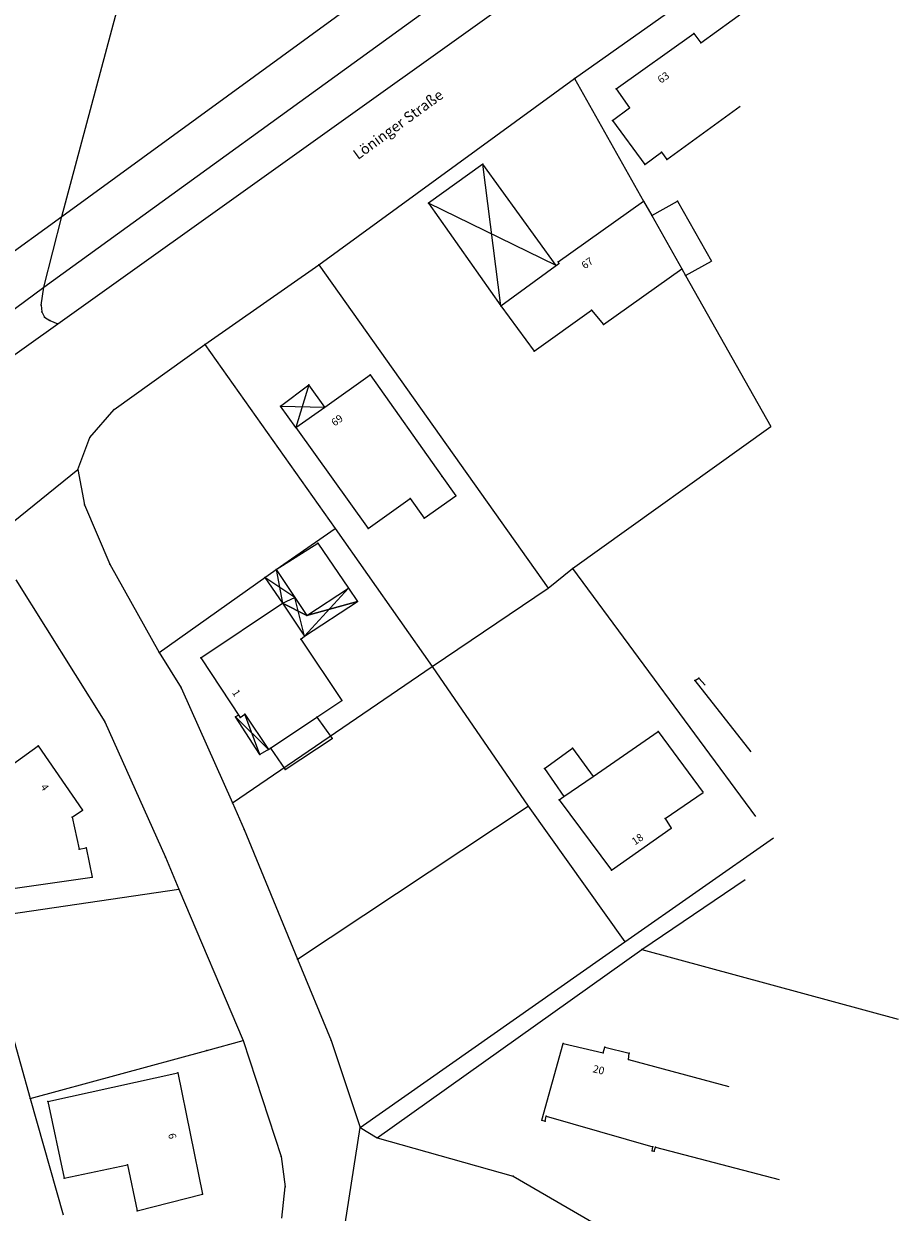
# Model space of a CAD drawing. Units: millimetres. Extents: x 3434263 to 3434913, y 5856124 to 5856720.
# Drawn here: x 3434809 to 3434913, y 5856450 to 5856593 of the extents above; entities that cross this region are included whole.
import ezdxf

# ---------------------------------------------------------------- set-up
doc = ezdxf.new("R2010")
doc.units = ezdxf.units.MM
doc.header["$LTSCALE"] = 0.5
doc.header["$PDSIZE"] = 0.1
for name, pattern in [('ACAD_ISO02W100', [15, 12, -3]), ('CONTINOUS', [0]), ('DASHED_LINE', [0.75, 0.5, -0.25]), ('DOT', [2, 0.1, 1.9])]:
    doc.linetypes.add(name, pattern=pattern)
for name, color, linetype, lineweight in [('151', 7, 'CONTINOUS', 25), ('157', 7, 'CONTINOUS', 25), ('161', 1, 'Continuous', 25), ('162 @ 0.5', 1, 'Continuous', 25), ('169', 94, 'DASHED_LINE', 25), ('174 @ 0.5', 7, 'CONTINOUS', 18), ('180', 1, 'ACAD_ISO02W100', 25)]:
    doc.layers.add(name, color=color, linetype=linetype, lineweight=lineweight)
doc.styles.add('Hausnummer (Lageplan)', font='CALIBRIB.TTF', dxfattribs={"height": 1.8})
doc.styles.add('Straßenname (Lageplan)', font='CALIBRIZ.TTF', dxfattribs={"height": 2.5})

msp = doc.modelspace()

# ---------------------------------------------------------------- linework, layer by layer
at = {"layer": '151', "linetype": 'Continuous'}
for p, q in [((3434813.384, 5856569.532), (3434835.928, 5856653.517)), ((3434813.384, 5856569.532), (3434886.27, 5856622.68)), ((3434811.241, 5856561.095), (3434886.39, 5856615.58)), ((3434874.656, 5856586.051), (3434895.162, 5856600.55)), ((3434844.112, 5856563.765), (3434874.656, 5856586.051)), ((3434874.656, 5856586.051), (3434882.94, 5856571.374)), ((3434882.94, 5856571.374), (3434883.905, 5856569.664)), ((3434811.241, 5856561.095), (3434813.384, 5856569.532)), ((3434883.905, 5856569.664), (3434887.501, 5856563.294)), ((3434830.485, 5856554.21), (3434844.112, 5856563.765)), ((3434844.112, 5856563.765), (3434871.524, 5856525.084)), ((3434887.501, 5856563.294), (3434887.954, 5856562.491)), ((3434887.954, 5856562.491), (3434898.153, 5856544.422)), ((3434819.66, 5856546.47), (3434830.485, 5856554.21)), ((3434830.485, 5856554.21), (3434846.076, 5856532.233)), ((3434816.75, 5856543.11), (3434819.66, 5856546.47)), ((3434874.441, 5856527.418), (3434898.153, 5856544.422)), ((3434815.31, 5856539.29), (3434816.75, 5856543.11)), ((3434815.31, 5856539.29), (3434816.12, 5856535.05)), ((3434816.12, 5856535.05), (3434819.15, 5856527.95)), ((3434839.029, 5856527.305), (3434846.076, 5856532.233)), ((3434846.076, 5856532.233), (3434857.669, 5856515.711)), ((3434819.15, 5856527.95), (3434825.05, 5856517.4)), ((3434825.05, 5856517.4), (3434839.029, 5856527.305)), ((3434871.524, 5856525.084), (3434874.441, 5856527.418)), ((3434874.441, 5856527.418), (3434896.309, 5856497.789)), ((3434807.91, 5856526.09), (3434818.54, 5856509.09)), ((3434857.669, 5856515.711), (3434871.524, 5856525.084)), ((3434825.05, 5856517.4), (3434827.68, 5856513.17)), ((3434833.781, 5856499.419), (3434857.669, 5856515.711)), ((3434857.669, 5856515.711), (3434869.147, 5856498.997)), ((3434827.68, 5856513.17), (3434833.781, 5856499.419)), ((3434818.54, 5856509.09), (3434825.78, 5856492.91)), ((3434833.781, 5856499.419), (3434835.2, 5856496.22)), ((3434841.584, 5856480.71), (3434869.147, 5856498.997)), ((3434869.147, 5856498.997), (3434880.672, 5856482.786)), ((3434835.2, 5856496.22), (3434841.584, 5856480.71)), ((3434880.672, 5856482.786), (3434898.442, 5856495.234)), ((3434825.78, 5856492.91), (3434827.4, 5856489.08)), ((3434882.741, 5856481.856), (3434895.062, 5856490.26)), ((3434803.54, 5856485.57), (3434827.4, 5856489.08)), ((3434827.4, 5856489.08), (3434835.07, 5856470.99)), ((3434849.04, 5856460.58), (3434880.672, 5856482.786)), ((3434851.079, 5856459.325), (3434882.741, 5856481.856)), ((3434882.741, 5856481.856), (3434913.367, 5856473.554)), ((3434841.584, 5856480.71), (3434845.58, 5856471)), ((3434806.13, 5856476.48), (3434809.63, 5856464.04)), ((3434830.729, 5856469.804), (3434835.07, 5856470.99)), ((3434835.07, 5856470.99), (3434839.61, 5856457.12)), ((3434845.58, 5856471), (3434849.04, 5856460.58)), ((3434809.63, 5856464.04), (3434830.729, 5856469.804)), ((3434809.63, 5856464.04), (3434813.55, 5856450.13)), ((3434851.079, 5856459.325), (3434867.326, 5856454.778)), ((3434839.61, 5856457.12), (3434840.11, 5856453.48)), ((3434867.326, 5856454.778), (3434899.222, 5856436.26)), ((3434839.7, 5856449.74), (3434840.11, 5856453.48))]:
    msp.add_line(p, q, dxfattribs=at)
at = {"layer": '157', "linetype": 'Continuous'}
for p, q in [((3434812.916, 5856556.716), (3434886.04, 5856608.956)), ((3434800.484, 5856560.168), (3434813.384, 5856569.532)), ((3434802.18, 5856554.398), (3434811.241, 5856561.095)), ((3434800.034, 5856547.513), (3434812.916, 5856556.716)), ((3434803.537, 5856529.743), (3434815.31, 5856539.29)), ((3434845.11, 5856435.18), (3434849.04, 5856460.58)), ((3434849.04, 5856460.58), (3434851.079, 5856459.325))]:
    msp.add_line(p, q, dxfattribs=at)
at = {"layer": '161', "linetype": 'Continuous'}
for p, q in [((3434889.77, 5856590.293), (3434898.5, 5856596.65)), ((3434879.636, 5856584.79), (3434888.95, 5856591.427)), ((3434888.95, 5856591.427), (3434889.77, 5856590.293)), ((3434879.636, 5856584.79), (3434881.268, 5856582.531)), ((3434879.204, 5856581.031), (3434881.268, 5856582.531)), ((3434885.702, 5856576.37), (3434894.472, 5856582.718)), ((3434879.204, 5856581.031), (3434883.078, 5856575.757)), ((3434883.078, 5856575.757), (3434885.082, 5856577.216)), ((3434885.082, 5856577.216), (3434885.702, 5856576.37)), ((3434865.879, 5856558.865), (3434863.732, 5856575.808)), ((3434872.472, 5856563.661), (3434857.217, 5856571.11)), ((3434872.718, 5856564.125), (3434882.94, 5856571.374)), ((3434883.905, 5856569.664), (3434886.985, 5856571.36)), ((3434886.985, 5856571.36), (3434891.045, 5856564.202)), ((3434865.879, 5856558.865), (3434872.796, 5856563.897)), ((3434872.718, 5856564.125), (3434872.796, 5856563.897)), ((3434878.151, 5856556.601), (3434887.501, 5856563.294)), ((3434887.954, 5856562.491), (3434891.045, 5856564.202)), ((3434865.879, 5856558.865), (3434869.851, 5856553.437)), ((3434869.851, 5856553.437), (3434876.718, 5856558.342)), ((3434876.718, 5856558.342), (3434878.151, 5856556.601)), ((3434844.823, 5856546.745), (3434850.253, 5856550.618)), ((3434850.253, 5856550.618), (3434858.832, 5856538.497)), ((3434842.936, 5856549.391), (3434841.367, 5856544.28)), ((3434844.823, 5856546.745), (3434842.936, 5856549.391)), ((3434839.521, 5856546.86), (3434844.823, 5856546.745)), ((3434841.367, 5856544.28), (3434839.521, 5856546.86)), ((3434841.367, 5856544.28), (3434844.823, 5856546.745)), ((3434841.367, 5856544.28), (3434849.995, 5856532.221)), ((3434858.832, 5856538.497), (3434860.507, 5856536.13)), ((3434849.995, 5856532.221), (3434855.049, 5856535.81)), ((3434855.049, 5856535.81), (3434856.72, 5856533.449)), ((3434856.72, 5856533.449), (3434860.507, 5856536.13)), ((3434839.029, 5856527.305), (3434844.013, 5856530.466)), ((3434844.013, 5856530.466), (3434847.681, 5856525.085)), ((3434841.241, 5856523.972), (3434837.653, 5856526.342)), ((3434839.029, 5856527.305), (3434842.665, 5856521.826)), ((3434839.029, 5856527.305), (3434839.79, 5856523.303)), ((3434847.681, 5856525.085), (3434842.407, 5856519.336)), ((3434842.665, 5856521.826), (3434847.681, 5856525.085)), ((3434847.681, 5856525.085), (3434848.733, 5856523.493)), ((3434839.79, 5856523.303), (3434841.241, 5856523.972)), ((3434842.407, 5856519.336), (3434841.241, 5856523.972)), ((3434842.665, 5856521.826), (3434848.733, 5856523.493)), ((3434848.733, 5856523.493), (3434842.665, 5856521.826)), ((3434830.013, 5856516.761), (3434839.79, 5856523.303)), ((3434839.79, 5856523.303), (3434842.407, 5856519.336)), ((3434839.79, 5856523.303), (3434842.665, 5856521.826)), ((3434842.665, 5856521.826), (3434839.79, 5856523.303)), ((3434841.979, 5856518.978), (3434842.407, 5856519.336)), ((3434841.979, 5856518.978), (3434846.88, 5856511.649)), ((3434830.013, 5856516.761), (3434834.706, 5856509.611)), ((3434889.048, 5856514.025), (3434889.526, 5856514.334)), ((3434889.048, 5856514.025), (3434895.755, 5856505.498)), ((3434889.526, 5856514.334), (3434890.293, 5856513.502)), ((3434843.862, 5856509.637), (3434846.88, 5856511.649)), ((3434834.517, 5856509.899), (3434834.173, 5856509.683)), ((3434834.173, 5856509.683), (3434838.107, 5856505.801)), ((3434834.706, 5856509.611), (3434835.26, 5856509.996)), ((3434837.048, 5856505.184), (3434835.26, 5856509.996)), ((3434835.26, 5856509.996), (3434838.107, 5856505.801)), ((3434838.341, 5856505.957), (3434843.862, 5856509.637)), ((3434843.862, 5856509.637), (3434845.7, 5856507.122)), ((3434876.89, 5856502.575), (3434884.671, 5856507.945)), ((3434884.671, 5856507.945), (3434890.05, 5856500.651)), ((3434840.104, 5856503.402), (3434845.7, 5856507.122)), ((3434806.109, 5856503.009), (3434810.567, 5856506.247)), ((3434810.567, 5856506.247), (3434815.866, 5856498.538)), ((3434838.107, 5856505.801), (3434837.048, 5856505.184)), ((3434838.107, 5856505.801), (3434838.341, 5856505.957)), ((3434838.341, 5856505.957), (3434840.104, 5856503.402)), ((3434871.105, 5856503.52), (3434874.429, 5856505.932)), ((3434874.429, 5856505.932), (3434876.89, 5856502.575)), ((3434871.105, 5856503.52), (3434873.404, 5856500.177)), ((3434873.404, 5856500.177), (3434876.89, 5856502.575)), ((3434885.496, 5856497.519), (3434890.05, 5856500.651)), ((3434872.825, 5856499.779), (3434873.404, 5856500.177)), ((3434872.825, 5856499.779), (3434879.092, 5856491.352)), ((3434814.63, 5856497.688), (3434815.866, 5856498.538)), ((3434814.63, 5856497.688), (3434815.461, 5856493.867)), ((3434879.092, 5856491.352), (3434886.222, 5856496.396)), ((3434885.496, 5856497.519), (3434886.222, 5856496.396)), ((3434815.461, 5856493.867), (3434816.325, 5856494.038)), ((3434816.325, 5856494.038), (3434817.016, 5856490.535)), ((3434807.828, 5856489.204), (3434817.016, 5856490.535)), ((3434870.774, 5856461.449), (3434873.306, 5856470.639)), ((3434873.306, 5856470.639), (3434878.083, 5856469.51)), ((3434878.083, 5856469.51), (3434878.291, 5856470.193)), ((3434878.291, 5856470.193), (3434881.222, 5856469.459)), ((3434881.115, 5856468.724), (3434881.222, 5856469.459)), ((3434881.115, 5856468.724), (3434893.14, 5856465.483)), ((3434811.706, 5856463.679), (3434827.252, 5856467.117)), ((3434827.252, 5856467.117), (3434830.191, 5856452.611)), ((3434811.706, 5856463.679), (3434813.667, 5856454.508)), ((3434870.774, 5856461.449), (3434871.153, 5856461.319)), ((3434871.153, 5856461.319), (3434871.285, 5856461.927)), ((3434871.285, 5856461.927), (3434884.042, 5856458.273)), ((3434883.962, 5856457.791), (3434884.042, 5856458.273)), ((3434884.215, 5856457.738), (3434884.371, 5856458.245)), ((3434884.371, 5856458.245), (3434899.122, 5856454.349)), ((3434883.962, 5856457.791), (3434884.215, 5856457.738)), ((3434813.667, 5856454.508), (3434821.236, 5856456.126)), ((3434821.236, 5856456.126), (3434822.411, 5856450.63)), ((3434822.411, 5856450.63), (3434830.191, 5856452.611))]:
    msp.add_line(p, q, dxfattribs=at)
at = {"layer": '161', "linetype": 'DOT'}
for p, q in [((3434863.732, 5856575.808), (3434857.217, 5856571.11)), ((3434872.472, 5856563.661), (3434863.732, 5856575.808)), ((3434857.217, 5856571.11), (3434865.879, 5856558.865)), ((3434839.521, 5856546.86), (3434842.936, 5856549.391)), ((3434837.653, 5856526.342), (3434839.79, 5856523.303)), ((3434842.407, 5856519.336), (3434848.733, 5856523.493)), ((3434837.048, 5856505.184), (3434834.173, 5856509.683))]:
    msp.add_line(p, q, dxfattribs=at)
at = {"layer": '169', "linetype": 'DOT'}
for p, q in [((3434810.942, 5856558.915), (3434811.241, 5856561.095)), ((3434810.942, 5856558.915), (3434811.008, 5856558.131)), ((3434811.008, 5856558.131), (3434811.335, 5856557.479)), ((3434811.335, 5856557.479), (3434811.953, 5856557.086)), ((3434811.953, 5856557.086), (3434812.916, 5856556.716))]:
    msp.add_line(p, q, dxfattribs=at)
at = {"layer": '180', "linetype": 'Continuous'}
for p in [(3434888.95, 5856591.427), (3434889.77, 5856590.293), (3434874.656, 5856586.051), (3434879.636, 5856584.79), (3434881.268, 5856582.531), (3434879.204, 5856581.031), (3434885.082, 5856577.216), (3434885.702, 5856576.37), (3434863.732, 5856575.808), (3434883.078, 5856575.757), (3434857.217, 5856571.11), (3434882.94, 5856571.374), (3434886.985, 5856571.36), (3434813.384, 5856569.532), (3434883.905, 5856569.664), (3434844.112, 5856563.765), (3434872.472, 5856563.661), (3434872.718, 5856564.125), (3434872.796, 5856563.897), (3434887.501, 5856563.294), (3434887.954, 5856562.491), (3434811.241, 5856561.095), (3434810.942, 5856558.915), (3434811.008, 5856558.131), (3434865.879, 5856558.865), (3434876.718, 5856558.342), (3434811.335, 5856557.479), (3434811.953, 5856557.086), (3434812.916, 5856556.716), (3434878.151, 5856556.601), (3434830.485, 5856554.21), (3434869.851, 5856553.437), (3434850.253, 5856550.618), (3434842.936, 5856549.391), (3434819.66, 5856546.47), (3434839.521, 5856546.86), (3434844.823, 5856546.745), (3434841.367, 5856544.28), (3434816.75, 5856543.11), (3434815.31, 5856539.29), (3434858.832, 5856538.497), (3434816.12, 5856535.05), (3434855.049, 5856535.81), (3434860.507, 5856536.13), (3434856.72, 5856533.449), (3434846.076, 5856532.233), (3434849.995, 5856532.221), (3434844.013, 5856530.466), (3434819.15, 5856527.95), (3434837.653, 5856526.342), (3434839.029, 5856527.305), (3434874.441, 5856527.418), (3434847.681, 5856525.085), (3434871.524, 5856525.084), (3434841.241, 5856523.972), (3434848.733, 5856523.493), (3434839.79, 5856523.303), (3434842.665, 5856521.826), (3434842.407, 5856519.336), (3434841.979, 5856518.978), (3434825.05, 5856517.4), (3434830.013, 5856516.761), (3434857.669, 5856515.711), (3434889.048, 5856514.025), (3434889.526, 5856514.334), (3434827.68, 5856513.17), (3434846.88, 5856511.649), (3434834.173, 5856509.683), (3434834.517, 5856509.899), (3434834.706, 5856509.611), (3434835.26, 5856509.996), (3434843.862, 5856509.637), (3434818.54, 5856509.09), (3434884.671, 5856507.945), (3434845.7, 5856507.122), (3434810.567, 5856506.247), (3434837.048, 5856505.184), (3434838.107, 5856505.801), (3434838.341, 5856505.957), (3434874.429, 5856505.932), (3434871.105, 5856503.52), (3434840.104, 5856503.402), (3434876.89, 5856502.575), (3434833.781, 5856499.419), (3434872.825, 5856499.779), (3434873.404, 5856500.177), (3434815.866, 5856498.538), (3434869.147, 5856498.997), (3434814.63, 5856497.688), (3434885.496, 5856497.519), (3434886.222, 5856496.396), (3434835.2, 5856496.22), (3434815.461, 5856493.867), (3434816.325, 5856494.038), (3434825.78, 5856492.91), (3434879.092, 5856491.352), (3434817.016, 5856490.535), (3434827.4, 5856489.08), (3434880.672, 5856482.786), (3434882.741, 5856481.856), (3434841.584, 5856480.71), (3434835.07, 5856470.99), (3434845.58, 5856471), (3434830.729, 5856469.804), (3434873.306, 5856470.639), (3434878.083, 5856469.51), (3434878.291, 5856470.193), (3434881.222, 5856469.459), (3434881.115, 5856468.724), (3434827.252, 5856467.117), (3434809.63, 5856464.04), (3434811.706, 5856463.679), (3434870.774, 5856461.449), (3434871.153, 5856461.319), (3434871.285, 5856461.927), (3434849.04, 5856460.58), (3434851.079, 5856459.325), (3434884.042, 5856458.273), (3434884.371, 5856458.245), (3434839.61, 5856457.12), (3434883.962, 5856457.791), (3434884.215, 5856457.738), (3434821.236, 5856456.126), (3434813.667, 5856454.508), (3434867.326, 5856454.778), (3434830.191, 5856452.611), (3434840.11, 5856453.48), (3434822.411, 5856450.63)]:
    msp.add_point(p, dxfattribs=at)

# ---------------------------------------------------------------- texts
at = {"layer": '162 @ 0.5', "linetype": 'Continuous', "style": 'Hausnummer (Lageplan)'}
for s, rotation, p in [('63', 35.46687, (3434885, 5856585.4)), ('67', 35.29472, (3434875.9, 5856563.2)), ('69', 35.46729, (3434846, 5856544.4)), ('1', 303.27591, (3434833.7, 5856512.6)), ('4', 304.4693, (3434810.8, 5856501.3)), ('18', 35.28182, (3434881.9, 5856494.3)), ('20', 346.6976, (3434876.8, 5856467.2)), ('6', 281.43698, (3434826.1, 5856459.8))]:
    msp.add_text(s, height=0.9, rotation=rotation, dxfattribs=at).set_placement(p)
at = {"layer": '174 @ 0.5', "linetype": 'Continuous', "style": 'Straßenname (Lageplan)'}
msp.add_text('Löninger Straße', height=1.25, rotation=36.09047, dxfattribs=at).set_placement((3434848.795, 5856576.273))

doc.saveas('drawing.dxf')
